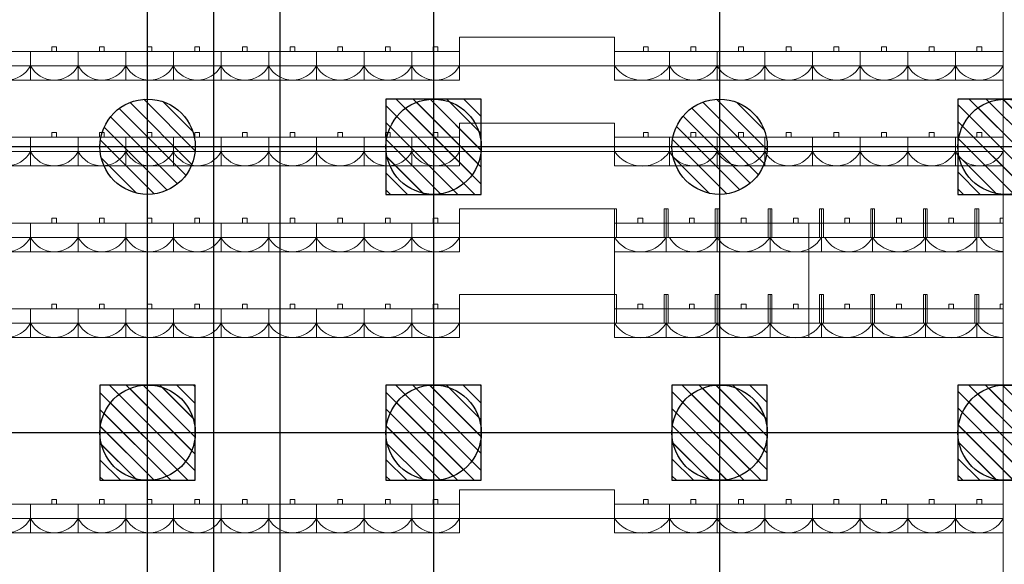
# Model space of a CAD drawing. Units: metres. Extents: x -1953 to -1685, y -991 to 2480.
# Drawn here: x -1885 to -1875, y 2157 to 2163 of the extents above; entities that cross this region are included whole.
import ezdxf

# ---------------------------------------------------------------- set-up
doc = ezdxf.new("R2010")
doc.units = ezdxf.units.M
for name, color, linetype in [('AERIEN-ELINGAGE BAS-6-3', 213, 'Continuous'), ('AERIEN-ELINGAGE HAUT-6-3', 5, 'Continuous'), ('CANIVEAUX-6-3', 133, 'Continuous'), ('GRADINS BAS-6-3', 213, 'Continuous'), ('GRADINS MILIEU-6-3', 213, 'Continuous'), ('TRAME-6-3', 12, 'Continuous')]:
    doc.layers.add(name, color=color, linetype=linetype)
pattern_1 = [(90, (464.88478, 9.8523), (-0.125, 8e-18), [])]

# ---------------------------------------------------------------- blocks, each defined once
blk = doc.blocks.new('ÉLINGAGE BAS')
at = {"linetype": 'Continuous'}
h = blk.add_hatch(dxfattribs=at)
h.set_pattern_fill('ANSI31', color=213, angle=45, style=0, pattern_type=2)
h.set_pattern_definition(pattern_1)
edge = h.paths.add_edge_path()
edge.add_arc((0, 0), 0.5, 0, 360, ccw=False)
at = {"color": 213, "linetype": 'Continuous'}
blk.add_circle((0, 0), 0.5, dxfattribs=at)
blk = doc.blocks.new('ÉLINGAGE HAUT')
at = {"linetype": 'Continuous'}
h = blk.add_hatch(dxfattribs=at)
h.set_pattern_fill('ANSI31', color=5, angle=45, style=0, pattern_type=2)
h.set_pattern_definition(pattern_1)
h.paths.add_polyline_path([(0, -0.707), (0.707, 0), (0, 0.707), (-0.707, 0)], flags=0)
at = {"color": 5, "linetype": 'Continuous'}
blk.add_lwpolyline([(0, -0.707), (0.707, 0), (0, 0.707), (-0.707, 0)], close=True, dxfattribs=at)

msp = doc.modelspace()

# ---------------------------------------------------------------- linework, layer by layer
at = {"layer": 'CANIVEAUX-6-3', "linetype": 'Continuous'}
msp.add_lwpolyline([(-1883.102, 2176.568), (-1883.102, 2146.568), (-1882.402, 2146.568), (-1882.402, 2148.365), (-1882.002, 2148.365), (-1882.002, 2148.765), (-1882.402, 2148.765), (-1882.402, 2154.365), (-1882.002, 2154.365), (-1882.002, 2154.765), (-1882.402, 2154.765), (-1882.402, 2163.365), (-1882.002, 2163.365), (-1882.002, 2163.765), (-1882.402, 2163.765), (-1882.402, 2172.365), (-1882.002, 2172.365), (-1882.002, 2172.765), (-1882.402, 2172.765), (-1882.402, 2176.568), (-1883.102, 2176.568)], dxfattribs=at)
at = {"layer": 'GRADINS BAS-6-3', "lineweight": 0}
for p, q in [((-1878.895, 2162.717), (-1880.524, 2162.717)), ((-1880.524, 2162.717), (-1880.524, 2162.267)), ((-1878.895, 2162.717), (-1878.895, 2162.267)), ((-1874.819, 2162.417), (-1895.38, 2162.417)), ((-1878.895, 2161.817), (-1880.524, 2161.817)), ((-1880.524, 2161.817), (-1880.524, 2161.367)), ((-1878.895, 2161.817), (-1878.895, 2161.367)), ((-1874.819, 2161.517), (-1895.38, 2161.517)), ((-1878.895, 2160.917), (-1880.524, 2160.917)), ((-1880.524, 2160.917), (-1880.524, 2160.467)), ((-1878.895, 2160.917), (-1878.895, 2160.467)), ((-1878.895, 2160.917), (-1878.875, 2160.917)), ((-1878.875, 2160.917), (-1878.875, 2160.617)), ((-1878.375, 2160.917), (-1878.375, 2160.617)), ((-1878.355, 2160.917), (-1878.375, 2160.917)), ((-1878.355, 2160.917), (-1878.355, 2160.617)), ((-1878.355, 2160.917), (-1878.335, 2160.917)), ((-1878.335, 2160.917), (-1878.335, 2160.617)), ((-1877.839, 2160.917), (-1877.839, 2160.617)), ((-1877.819, 2160.917), (-1877.839, 2160.917)), ((-1877.819, 2160.917), (-1877.819, 2160.617)), ((-1877.819, 2160.917), (-1877.799, 2160.917)), ((-1877.799, 2160.917), (-1877.799, 2160.617)), ((-1877.285, 2160.917), (-1877.245, 2160.917)), ((-1877.285, 2160.917), (-1877.285, 2160.617)), ((-1877.265, 2160.917), (-1877.265, 2160.617)), ((-1877.245, 2160.917), (-1877.245, 2160.617)), ((-1876.745, 2160.917), (-1876.745, 2160.617)), ((-1876.725, 2160.917), (-1876.745, 2160.917)), ((-1876.725, 2160.917), (-1876.725, 2160.617)), ((-1876.725, 2160.917), (-1876.705, 2160.917)), ((-1876.705, 2160.917), (-1876.705, 2160.617)), ((-1876.209, 2160.917), (-1876.209, 2160.617)), ((-1876.189, 2160.917), (-1876.209, 2160.917)), ((-1876.189, 2160.917), (-1876.189, 2160.617)), ((-1876.189, 2160.917), (-1876.169, 2160.917)), ((-1876.169, 2160.917), (-1876.169, 2160.617)), ((-1875.655, 2160.917), (-1875.615, 2160.917)), ((-1875.655, 2160.917), (-1875.655, 2160.617)), ((-1875.635, 2160.917), (-1875.635, 2160.617)), ((-1875.615, 2160.917), (-1875.615, 2160.617)), ((-1875.115, 2160.917), (-1875.115, 2160.617)), ((-1875.095, 2160.917), (-1875.115, 2160.917)), ((-1875.095, 2160.917), (-1875.095, 2160.617)), ((-1875.095, 2160.917), (-1875.075, 2160.917)), ((-1875.075, 2160.917), (-1875.075, 2160.617)), ((-1876.857, 2159.567), (-1876.857, 2160.767)), ((-1874.819, 2160.617), (-1895.38, 2160.617)), ((-1878.895, 2160.467), (-1878.895, 2159.567)), ((-1878.895, 2160.017), (-1880.524, 2160.017)), ((-1880.524, 2160.017), (-1880.524, 2159.567)), ((-1878.895, 2160.017), (-1878.875, 2160.017)), ((-1878.875, 2160.017), (-1878.875, 2159.717)), ((-1878.375, 2160.017), (-1878.375, 2159.717)), ((-1878.355, 2160.017), (-1878.375, 2160.017)), ((-1878.355, 2160.017), (-1878.355, 2159.717)), ((-1878.355, 2160.017), (-1878.335, 2160.017)), ((-1878.335, 2160.017), (-1878.335, 2159.717)), ((-1877.839, 2160.017), (-1877.839, 2159.717)), ((-1877.819, 2160.017), (-1877.839, 2160.017)), ((-1877.819, 2160.017), (-1877.819, 2159.717)), ((-1877.819, 2160.017), (-1877.799, 2160.017)), ((-1877.799, 2160.017), (-1877.799, 2159.717)), ((-1877.285, 2160.017), (-1877.245, 2160.017)), ((-1877.285, 2160.017), (-1877.285, 2159.717)), ((-1877.265, 2160.017), (-1877.265, 2159.717)), ((-1877.245, 2160.017), (-1877.245, 2159.717)), ((-1876.745, 2160.017), (-1876.745, 2159.717)), ((-1876.725, 2160.017), (-1876.745, 2160.017)), ((-1876.725, 2160.017), (-1876.725, 2159.717)), ((-1876.725, 2160.017), (-1876.705, 2160.017)), ((-1876.705, 2160.017), (-1876.705, 2159.717)), ((-1876.209, 2160.017), (-1876.209, 2159.717)), ((-1876.189, 2160.017), (-1876.209, 2160.017)), ((-1876.189, 2160.017), (-1876.189, 2159.717)), ((-1876.189, 2160.017), (-1876.169, 2160.017)), ((-1876.169, 2160.017), (-1876.169, 2159.717)), ((-1875.655, 2160.017), (-1875.615, 2160.017)), ((-1875.655, 2160.017), (-1875.655, 2159.717)), ((-1875.635, 2160.017), (-1875.635, 2159.717)), ((-1875.615, 2160.017), (-1875.615, 2159.717)), ((-1875.115, 2160.017), (-1875.115, 2159.717)), ((-1875.095, 2160.017), (-1875.115, 2160.017)), ((-1875.095, 2160.017), (-1875.095, 2159.717)), ((-1875.095, 2160.017), (-1875.075, 2160.017)), ((-1875.075, 2160.017), (-1875.075, 2159.717)), ((-1874.819, 2159.717), (-1895.38, 2159.717))]:
    msp.add_line(p, q, dxfattribs=at)
for points in [[(-1885.524, 2162.567), (-1885.524, 2162.267), (-1885.024, 2162.267), (-1885.024, 2162.567)], [(-1885.024, 2162.567), (-1885.024, 2162.267), (-1884.524, 2162.267), (-1884.524, 2162.567)], [(-1884.524, 2162.567), (-1884.524, 2162.267), (-1884.024, 2162.267), (-1884.024, 2162.567)], [(-1884.024, 2162.567), (-1884.024, 2162.267), (-1883.524, 2162.267), (-1883.524, 2162.567)], [(-1883.524, 2162.567), (-1883.524, 2162.267), (-1883.024, 2162.267), (-1883.024, 2162.567)], [(-1883.024, 2162.567), (-1883.024, 2162.267), (-1882.524, 2162.267), (-1882.524, 2162.567)], [(-1882.524, 2162.567), (-1882.524, 2162.267), (-1882.024, 2162.267), (-1882.024, 2162.567)], [(-1882.024, 2162.567), (-1882.024, 2162.267), (-1881.524, 2162.267), (-1881.524, 2162.567)], [(-1881.524, 2162.567), (-1881.524, 2162.267), (-1881.024, 2162.267), (-1881.024, 2162.567)], [(-1881.024, 2162.567), (-1881.024, 2162.267), (-1880.524, 2162.267), (-1880.524, 2162.567)], [(-1878.895, 2162.567), (-1878.895, 2162.267), (-1878.319, 2162.267), (-1878.319, 2162.567)], [(-1878.319, 2162.567), (-1878.319, 2162.267), (-1877.819, 2162.267), (-1877.819, 2162.567)], [(-1877.819, 2162.567), (-1877.819, 2162.267), (-1877.319, 2162.267), (-1877.319, 2162.567)], [(-1877.319, 2162.567), (-1877.319, 2162.267), (-1876.819, 2162.267), (-1876.819, 2162.567)], [(-1876.819, 2162.567), (-1876.819, 2162.267), (-1876.319, 2162.267), (-1876.319, 2162.567)], [(-1876.319, 2162.567), (-1876.319, 2162.267), (-1875.819, 2162.267), (-1875.819, 2162.567)], [(-1875.819, 2162.567), (-1875.819, 2162.267), (-1875.319, 2162.267), (-1875.319, 2162.567)], [(-1875.319, 2162.567), (-1875.319, 2162.267), (-1874.819, 2162.267), (-1874.819, 2162.567)], [(-1885.524, 2161.667), (-1885.524, 2161.367), (-1885.024, 2161.367), (-1885.024, 2161.667)], [(-1885.024, 2161.667), (-1885.024, 2161.367), (-1884.524, 2161.367), (-1884.524, 2161.667)], [(-1884.524, 2161.667), (-1884.524, 2161.367), (-1884.024, 2161.367), (-1884.024, 2161.667)], [(-1884.024, 2161.667), (-1884.024, 2161.367), (-1883.524, 2161.367), (-1883.524, 2161.667)], [(-1883.524, 2161.667), (-1883.524, 2161.367), (-1883.024, 2161.367), (-1883.024, 2161.667)], [(-1883.024, 2161.667), (-1883.024, 2161.367), (-1882.524, 2161.367), (-1882.524, 2161.667)], [(-1882.524, 2161.667), (-1882.524, 2161.367), (-1882.024, 2161.367), (-1882.024, 2161.667)], [(-1882.024, 2161.667), (-1882.024, 2161.367), (-1881.524, 2161.367), (-1881.524, 2161.667)], [(-1881.524, 2161.667), (-1881.524, 2161.367), (-1881.024, 2161.367), (-1881.024, 2161.667)], [(-1881.024, 2161.667), (-1881.024, 2161.367), (-1880.524, 2161.367), (-1880.524, 2161.667)], [(-1878.895, 2161.667), (-1878.895, 2161.367), (-1878.319, 2161.367), (-1878.319, 2161.667)], [(-1878.319, 2161.667), (-1878.319, 2161.367), (-1877.819, 2161.367), (-1877.819, 2161.667)], [(-1877.819, 2161.667), (-1877.819, 2161.367), (-1877.319, 2161.367), (-1877.319, 2161.667)], [(-1877.319, 2161.667), (-1877.319, 2161.367), (-1876.819, 2161.367), (-1876.819, 2161.667)], [(-1876.819, 2161.667), (-1876.819, 2161.367), (-1876.319, 2161.367), (-1876.319, 2161.667)], [(-1876.319, 2161.667), (-1876.319, 2161.367), (-1875.819, 2161.367), (-1875.819, 2161.667)], [(-1875.819, 2161.667), (-1875.819, 2161.367), (-1875.319, 2161.367), (-1875.319, 2161.667)], [(-1875.319, 2161.667), (-1875.319, 2161.367), (-1874.819, 2161.367), (-1874.819, 2161.667)], [(-1885.524, 2160.767), (-1885.524, 2160.467), (-1885.024, 2160.467), (-1885.024, 2160.767)], [(-1885.024, 2160.767), (-1885.024, 2160.467), (-1884.524, 2160.467), (-1884.524, 2160.767)], [(-1884.524, 2160.767), (-1884.524, 2160.467), (-1884.024, 2160.467), (-1884.024, 2160.767)], [(-1884.024, 2160.767), (-1884.024, 2160.467), (-1883.524, 2160.467), (-1883.524, 2160.767)], [(-1883.524, 2160.767), (-1883.524, 2160.467), (-1883.024, 2160.467), (-1883.024, 2160.767)], [(-1883.024, 2160.767), (-1883.024, 2160.467), (-1882.524, 2160.467), (-1882.524, 2160.767)], [(-1882.524, 2160.767), (-1882.524, 2160.467), (-1882.024, 2160.467), (-1882.024, 2160.767)], [(-1882.024, 2160.767), (-1882.024, 2160.467), (-1881.524, 2160.467), (-1881.524, 2160.767)], [(-1881.524, 2160.767), (-1881.524, 2160.467), (-1881.024, 2160.467), (-1881.024, 2160.767)], [(-1881.024, 2160.767), (-1881.024, 2160.467), (-1880.524, 2160.467), (-1880.524, 2160.767)], [(-1878.895, 2160.767), (-1878.895, 2160.467), (-1878.355, 2160.467), (-1878.355, 2160.767)], [(-1878.355, 2160.767), (-1878.355, 2160.467), (-1877.819, 2160.467), (-1877.819, 2160.767)], [(-1877.819, 2160.767), (-1877.819, 2160.467), (-1877.265, 2160.467), (-1877.265, 2160.767)], [(-1877.265, 2160.767), (-1877.265, 2160.467), (-1876.725, 2160.467), (-1876.725, 2160.767)], [(-1876.725, 2160.767), (-1876.725, 2160.467), (-1876.189, 2160.467), (-1876.189, 2160.767)], [(-1876.189, 2160.767), (-1876.189, 2160.467), (-1875.635, 2160.467), (-1875.635, 2160.767)], [(-1875.635, 2160.767), (-1875.635, 2160.467), (-1875.095, 2160.467), (-1875.095, 2160.767)], [(-1885.524, 2159.867), (-1885.524, 2159.567), (-1885.024, 2159.567), (-1885.024, 2159.867)], [(-1885.024, 2159.867), (-1885.024, 2159.567), (-1884.524, 2159.567), (-1884.524, 2159.867)], [(-1884.524, 2159.867), (-1884.524, 2159.567), (-1884.024, 2159.567), (-1884.024, 2159.867)], [(-1884.024, 2159.867), (-1884.024, 2159.567), (-1883.524, 2159.567), (-1883.524, 2159.867)], [(-1883.524, 2159.867), (-1883.524, 2159.567), (-1883.024, 2159.567), (-1883.024, 2159.867)], [(-1883.024, 2159.867), (-1883.024, 2159.567), (-1882.524, 2159.567), (-1882.524, 2159.867)], [(-1882.524, 2159.867), (-1882.524, 2159.567), (-1882.024, 2159.567), (-1882.024, 2159.867)], [(-1882.024, 2159.867), (-1882.024, 2159.567), (-1881.524, 2159.567), (-1881.524, 2159.867)], [(-1881.524, 2159.867), (-1881.524, 2159.567), (-1881.024, 2159.567), (-1881.024, 2159.867)], [(-1881.024, 2159.867), (-1881.024, 2159.567), (-1880.524, 2159.567), (-1880.524, 2159.867)], [(-1878.895, 2159.867), (-1878.895, 2159.567), (-1878.355, 2159.567), (-1878.355, 2159.867)], [(-1878.355, 2159.867), (-1878.355, 2159.567), (-1877.819, 2159.567), (-1877.819, 2159.867)], [(-1877.819, 2159.867), (-1877.819, 2159.567), (-1877.265, 2159.567), (-1877.265, 2159.867)], [(-1877.265, 2159.867), (-1877.265, 2159.567), (-1876.725, 2159.567), (-1876.725, 2159.867)], [(-1876.725, 2159.867), (-1876.725, 2159.567), (-1876.189, 2159.567), (-1876.189, 2159.867)], [(-1876.189, 2159.867), (-1876.189, 2159.567), (-1875.635, 2159.567), (-1875.635, 2159.867)], [(-1875.635, 2159.867), (-1875.635, 2159.567), (-1875.095, 2159.567), (-1875.095, 2159.867)]]:
    msp.add_lwpolyline(points, close=True, dxfattribs=at)
for points in [[(-1884.749, 2162.567), (-1884.749, 2162.617), (-1884.799, 2162.617), (-1884.799, 2162.567)], [(-1884.249, 2162.567), (-1884.249, 2162.617), (-1884.299, 2162.617), (-1884.299, 2162.567)], [(-1883.749, 2162.567), (-1883.749, 2162.617), (-1883.799, 2162.617), (-1883.799, 2162.567)], [(-1883.249, 2162.567), (-1883.249, 2162.617), (-1883.299, 2162.617), (-1883.299, 2162.567)], [(-1882.749, 2162.567), (-1882.749, 2162.617), (-1882.799, 2162.617), (-1882.799, 2162.567)], [(-1882.249, 2162.567), (-1882.249, 2162.617), (-1882.299, 2162.617), (-1882.299, 2162.567)], [(-1881.749, 2162.567), (-1881.749, 2162.617), (-1881.799, 2162.617), (-1881.799, 2162.567)], [(-1881.249, 2162.567), (-1881.249, 2162.617), (-1881.299, 2162.617), (-1881.299, 2162.567)], [(-1880.749, 2162.567), (-1880.749, 2162.617), (-1880.799, 2162.617), (-1880.799, 2162.567)], [(-1878.544, 2162.567), (-1878.544, 2162.617), (-1878.594, 2162.617), (-1878.594, 2162.567)], [(-1878.044, 2162.567), (-1878.044, 2162.617), (-1878.094, 2162.617), (-1878.094, 2162.567)], [(-1877.544, 2162.567), (-1877.544, 2162.617), (-1877.594, 2162.617), (-1877.594, 2162.567)], [(-1877.044, 2162.567), (-1877.044, 2162.617), (-1877.094, 2162.617), (-1877.094, 2162.567)], [(-1876.544, 2162.567), (-1876.544, 2162.617), (-1876.594, 2162.617), (-1876.594, 2162.567)], [(-1876.044, 2162.567), (-1876.044, 2162.617), (-1876.094, 2162.617), (-1876.094, 2162.567)], [(-1875.544, 2162.567), (-1875.544, 2162.617), (-1875.594, 2162.617), (-1875.594, 2162.567)], [(-1875.044, 2162.567), (-1875.044, 2162.617), (-1875.094, 2162.617), (-1875.094, 2162.567)], [(-1884.749, 2161.667), (-1884.749, 2161.717), (-1884.799, 2161.717), (-1884.799, 2161.667)], [(-1884.249, 2161.667), (-1884.249, 2161.717), (-1884.299, 2161.717), (-1884.299, 2161.667)], [(-1883.749, 2161.667), (-1883.749, 2161.717), (-1883.799, 2161.717), (-1883.799, 2161.667)], [(-1883.249, 2161.667), (-1883.249, 2161.717), (-1883.299, 2161.717), (-1883.299, 2161.667)], [(-1882.749, 2161.667), (-1882.749, 2161.717), (-1882.799, 2161.717), (-1882.799, 2161.667)], [(-1882.249, 2161.667), (-1882.249, 2161.717), (-1882.299, 2161.717), (-1882.299, 2161.667)], [(-1881.749, 2161.667), (-1881.749, 2161.717), (-1881.799, 2161.717), (-1881.799, 2161.667)], [(-1881.249, 2161.667), (-1881.249, 2161.717), (-1881.299, 2161.717), (-1881.299, 2161.667)], [(-1880.749, 2161.667), (-1880.749, 2161.717), (-1880.799, 2161.717), (-1880.799, 2161.667)], [(-1878.544, 2161.667), (-1878.544, 2161.717), (-1878.594, 2161.717), (-1878.594, 2161.667)], [(-1878.044, 2161.667), (-1878.044, 2161.717), (-1878.094, 2161.717), (-1878.094, 2161.667)], [(-1877.544, 2161.667), (-1877.544, 2161.717), (-1877.594, 2161.717), (-1877.594, 2161.667)], [(-1877.044, 2161.667), (-1877.044, 2161.717), (-1877.094, 2161.717), (-1877.094, 2161.667)], [(-1876.544, 2161.667), (-1876.544, 2161.717), (-1876.594, 2161.717), (-1876.594, 2161.667)], [(-1876.044, 2161.667), (-1876.044, 2161.717), (-1876.094, 2161.717), (-1876.094, 2161.667)], [(-1875.544, 2161.667), (-1875.544, 2161.717), (-1875.594, 2161.717), (-1875.594, 2161.667)], [(-1875.044, 2161.667), (-1875.044, 2161.717), (-1875.094, 2161.717), (-1875.094, 2161.667)], [(-1884.749, 2160.767), (-1884.749, 2160.817), (-1884.799, 2160.817), (-1884.799, 2160.767)], [(-1884.249, 2160.767), (-1884.249, 2160.817), (-1884.299, 2160.817), (-1884.299, 2160.767)], [(-1883.749, 2160.767), (-1883.749, 2160.817), (-1883.799, 2160.817), (-1883.799, 2160.767)], [(-1883.249, 2160.767), (-1883.249, 2160.817), (-1883.299, 2160.817), (-1883.299, 2160.767)], [(-1882.749, 2160.767), (-1882.749, 2160.817), (-1882.799, 2160.817), (-1882.799, 2160.767)], [(-1882.249, 2160.767), (-1882.249, 2160.817), (-1882.299, 2160.817), (-1882.299, 2160.767)], [(-1881.749, 2160.767), (-1881.749, 2160.817), (-1881.799, 2160.817), (-1881.799, 2160.767)], [(-1881.249, 2160.767), (-1881.249, 2160.817), (-1881.299, 2160.817), (-1881.299, 2160.767)], [(-1880.749, 2160.767), (-1880.749, 2160.817), (-1880.799, 2160.817), (-1880.799, 2160.767)], [(-1878.6, 2160.767), (-1878.6, 2160.817), (-1878.65, 2160.817), (-1878.65, 2160.767)], [(-1878.061, 2160.767), (-1878.061, 2160.817), (-1878.111, 2160.817), (-1878.111, 2160.767)], [(-1877.517, 2160.767), (-1877.517, 2160.817), (-1877.567, 2160.817), (-1877.567, 2160.767)], [(-1876.97, 2160.767), (-1876.97, 2160.817), (-1877.02, 2160.817), (-1877.02, 2160.767)], [(-1876.431, 2160.767), (-1876.431, 2160.817), (-1876.481, 2160.817), (-1876.481, 2160.767)], [(-1875.887, 2160.767), (-1875.887, 2160.817), (-1875.937, 2160.817), (-1875.937, 2160.767)], [(-1875.34, 2160.767), (-1875.34, 2160.817), (-1875.39, 2160.817), (-1875.39, 2160.767)], [(-1874.819, 2160.817), (-1874.851, 2160.817), (-1874.851, 2160.767)], [(-1874.819, 2160.767), (-1875.095, 2160.767), (-1875.095, 2160.467), (-1874.819, 2160.467)], [(-1884.749, 2159.867), (-1884.749, 2159.917), (-1884.799, 2159.917), (-1884.799, 2159.867)], [(-1884.249, 2159.867), (-1884.249, 2159.917), (-1884.299, 2159.917), (-1884.299, 2159.867)], [(-1883.749, 2159.867), (-1883.749, 2159.917), (-1883.799, 2159.917), (-1883.799, 2159.867)], [(-1883.249, 2159.867), (-1883.249, 2159.917), (-1883.299, 2159.917), (-1883.299, 2159.867)], [(-1882.749, 2159.867), (-1882.749, 2159.917), (-1882.799, 2159.917), (-1882.799, 2159.867)], [(-1882.249, 2159.867), (-1882.249, 2159.917), (-1882.299, 2159.917), (-1882.299, 2159.867)], [(-1881.749, 2159.867), (-1881.749, 2159.917), (-1881.799, 2159.917), (-1881.799, 2159.867)], [(-1881.249, 2159.867), (-1881.249, 2159.917), (-1881.299, 2159.917), (-1881.299, 2159.867)], [(-1880.749, 2159.867), (-1880.749, 2159.917), (-1880.799, 2159.917), (-1880.799, 2159.867)], [(-1878.6, 2159.867), (-1878.6, 2159.917), (-1878.65, 2159.917), (-1878.65, 2159.867)], [(-1878.061, 2159.867), (-1878.061, 2159.917), (-1878.111, 2159.917), (-1878.111, 2159.867)], [(-1877.517, 2159.867), (-1877.517, 2159.917), (-1877.567, 2159.917), (-1877.567, 2159.867)], [(-1876.97, 2159.867), (-1876.97, 2159.917), (-1877.02, 2159.917), (-1877.02, 2159.867)], [(-1876.431, 2159.867), (-1876.431, 2159.917), (-1876.481, 2159.917), (-1876.481, 2159.867)], [(-1875.887, 2159.867), (-1875.887, 2159.917), (-1875.937, 2159.917), (-1875.937, 2159.867)], [(-1875.34, 2159.867), (-1875.34, 2159.917), (-1875.39, 2159.917), (-1875.39, 2159.867)], [(-1874.819, 2159.867), (-1875.095, 2159.867), (-1875.095, 2159.567), (-1874.819, 2159.567)], [(-1874.819, 2159.917), (-1874.851, 2159.917), (-1874.851, 2159.867)]]:
    msp.add_lwpolyline(points, dxfattribs=at)
for centre, radius, start, end in [((-1885.274, 2162.55), 0.283, 207.9386, 332.0616), ((-1884.774, 2162.55), 0.283, 207.9386, 332.0616), ((-1884.274, 2162.55), 0.283, 207.9386, 332.0616), ((-1883.774, 2162.55), 0.283, 207.9386, 332.0616), ((-1883.274, 2162.55), 0.283, 207.9386, 332.0616), ((-1882.774, 2162.55), 0.283, 207.9386, 332.0616), ((-1882.274, 2162.55), 0.283, 207.9386, 332.0616), ((-1881.774, 2162.55), 0.283, 207.9386, 332.0616), ((-1881.274, 2162.55), 0.283, 207.9386, 332.0616), ((-1880.774, 2162.55), 0.283, 207.9386, 332.0616), ((-1878.607, 2162.613), 0.348, 214.1702, 325.83), ((-1878.069, 2162.55), 0.283, 207.9386, 332.0616), ((-1877.569, 2162.55), 0.283, 207.9386, 332.0616), ((-1877.069, 2162.55), 0.283, 207.9386, 332.0616), ((-1876.569, 2162.55), 0.283, 207.9386, 332.0616), ((-1876.069, 2162.55), 0.283, 207.9386, 332.0616), ((-1875.569, 2162.55), 0.283, 207.9386, 332.0616), ((-1875.069, 2162.55), 0.283, 207.9386, 332.0616), ((-1885.274, 2161.65), 0.283, 207.9386, 332.0616), ((-1884.774, 2161.65), 0.283, 207.9386, 332.0616), ((-1884.274, 2161.65), 0.283, 207.9386, 332.0616), ((-1883.774, 2161.65), 0.283, 207.9386, 332.0616), ((-1883.274, 2161.65), 0.283, 207.9386, 332.0616), ((-1882.774, 2161.65), 0.283, 207.9386, 332.0616), ((-1882.274, 2161.65), 0.283, 207.9386, 332.0616), ((-1881.774, 2161.65), 0.283, 207.9386, 332.0616), ((-1881.274, 2161.65), 0.283, 207.9386, 332.0616), ((-1880.774, 2161.65), 0.283, 207.9386, 332.0616), ((-1878.607, 2161.713), 0.348, 214.1702, 325.83), ((-1878.069, 2161.65), 0.283, 207.9386, 332.0616), ((-1877.569, 2161.65), 0.283, 207.9386, 332.0616), ((-1877.069, 2161.65), 0.283, 207.9386, 332.0616), ((-1876.569, 2161.65), 0.283, 207.9386, 332.0616), ((-1876.069, 2161.65), 0.283, 207.9386, 332.0616), ((-1875.569, 2161.65), 0.283, 207.9386, 332.0616), ((-1875.069, 2161.65), 0.283, 207.9386, 332.0616), ((-1885.274, 2160.75), 0.283, 207.9386, 332.0616), ((-1884.774, 2160.75), 0.283, 207.9386, 332.0616), ((-1884.274, 2160.75), 0.283, 207.9386, 332.0616), ((-1883.774, 2160.75), 0.283, 207.9386, 332.0616), ((-1883.274, 2160.75), 0.283, 207.9386, 332.0616), ((-1882.774, 2160.75), 0.283, 207.9386, 332.0616), ((-1882.274, 2160.75), 0.283, 207.9386, 332.0616), ((-1881.774, 2160.75), 0.283, 207.9386, 332.0616), ((-1881.274, 2160.75), 0.283, 207.9386, 332.0616), ((-1880.774, 2160.75), 0.283, 207.9386, 332.0616), ((-1878.625, 2160.779), 0.315, 210.9379, 329.0623), ((-1878.069, 2160.75), 0.283, 207.9386, 332.0616), ((-1877.542, 2160.795), 0.329, 212.6838, 327.3167), ((-1876.995, 2160.779), 0.315, 210.9379, 329.0623), ((-1876.439, 2160.75), 0.283, 207.9386, 332.0616), ((-1875.912, 2160.795), 0.329, 212.6838, 327.3167), ((-1875.365, 2160.779), 0.315, 210.9379, 329.0623), ((-1874.809, 2160.75), 0.283, 207.9386, 267.9749), ((-1885.274, 2159.85), 0.283, 207.9386, 332.0616), ((-1884.774, 2159.85), 0.283, 207.9386, 332.0616), ((-1884.274, 2159.85), 0.283, 207.9386, 332.0616), ((-1883.774, 2159.85), 0.283, 207.9386, 332.0616), ((-1883.274, 2159.85), 0.283, 207.9386, 332.0616), ((-1882.774, 2159.85), 0.283, 207.9386, 332.0616), ((-1882.274, 2159.85), 0.283, 207.9386, 332.0616), ((-1881.774, 2159.85), 0.283, 207.9386, 332.0616), ((-1881.274, 2159.85), 0.283, 207.9386, 332.0616), ((-1880.774, 2159.85), 0.283, 207.9386, 332.0616), ((-1878.625, 2159.879), 0.315, 210.9379, 329.0622), ((-1878.087, 2159.88), 0.313, 211.1895, 328.8107), ((-1877.541, 2159.896), 0.33, 212.7635, 326.896), ((-1876.995, 2159.879), 0.315, 210.9379, 329.0622), ((-1876.457, 2159.88), 0.313, 211.1895, 328.8107), ((-1875.911, 2159.896), 0.33, 212.7635, 326.896), ((-1875.365, 2159.879), 0.315, 210.9379, 329.0622), ((-1874.827, 2159.88), 0.313, 211.1895, 271.4188)]:
    msp.add_arc(centre, radius, start, end, dxfattribs=at)
at = {"layer": 'GRADINS MILIEU-6-3', "lineweight": 0}
for p, q in [((-1874.819, 2172.298), (-1874.819, 2146.567)), ((-1878.895, 2157.967), (-1880.524, 2157.967)), ((-1880.524, 2157.967), (-1880.524, 2157.517)), ((-1878.895, 2157.967), (-1878.895, 2157.517)), ((-1874.819, 2157.667), (-1895.38, 2157.667))]:
    msp.add_line(p, q, dxfattribs=at)
for points in [[(-1885.524, 2157.817), (-1885.524, 2157.517), (-1885.024, 2157.517), (-1885.024, 2157.817)], [(-1885.024, 2157.817), (-1885.024, 2157.517), (-1884.524, 2157.517), (-1884.524, 2157.817)], [(-1884.524, 2157.817), (-1884.524, 2157.517), (-1884.024, 2157.517), (-1884.024, 2157.817)], [(-1884.024, 2157.817), (-1884.024, 2157.517), (-1883.524, 2157.517), (-1883.524, 2157.817)], [(-1883.524, 2157.817), (-1883.524, 2157.517), (-1883.024, 2157.517), (-1883.024, 2157.817)], [(-1883.024, 2157.817), (-1883.024, 2157.517), (-1882.524, 2157.517), (-1882.524, 2157.817)], [(-1882.524, 2157.817), (-1882.524, 2157.517), (-1882.024, 2157.517), (-1882.024, 2157.817)], [(-1882.024, 2157.817), (-1882.024, 2157.517), (-1881.524, 2157.517), (-1881.524, 2157.817)], [(-1881.524, 2157.817), (-1881.524, 2157.517), (-1881.024, 2157.517), (-1881.024, 2157.817)], [(-1881.024, 2157.817), (-1881.024, 2157.517), (-1880.524, 2157.517), (-1880.524, 2157.817)], [(-1878.895, 2157.817), (-1878.895, 2157.517), (-1878.319, 2157.517), (-1878.319, 2157.817)], [(-1878.319, 2157.817), (-1878.319, 2157.517), (-1877.819, 2157.517), (-1877.819, 2157.817)], [(-1877.819, 2157.817), (-1877.819, 2157.517), (-1877.319, 2157.517), (-1877.319, 2157.817)], [(-1877.319, 2157.817), (-1877.319, 2157.517), (-1876.819, 2157.517), (-1876.819, 2157.817)], [(-1876.819, 2157.817), (-1876.819, 2157.517), (-1876.319, 2157.517), (-1876.319, 2157.817)], [(-1876.319, 2157.817), (-1876.319, 2157.517), (-1875.819, 2157.517), (-1875.819, 2157.817)], [(-1875.819, 2157.817), (-1875.819, 2157.517), (-1875.319, 2157.517), (-1875.319, 2157.817)], [(-1875.319, 2157.817), (-1875.319, 2157.517), (-1874.819, 2157.517), (-1874.819, 2157.817)]]:
    msp.add_lwpolyline(points, close=True, dxfattribs=at)
for points in [[(-1884.749, 2157.817), (-1884.749, 2157.867), (-1884.799, 2157.867), (-1884.799, 2157.817)], [(-1884.249, 2157.817), (-1884.249, 2157.867), (-1884.299, 2157.867), (-1884.299, 2157.817)], [(-1883.749, 2157.817), (-1883.749, 2157.867), (-1883.799, 2157.867), (-1883.799, 2157.817)], [(-1883.249, 2157.817), (-1883.249, 2157.867), (-1883.299, 2157.867), (-1883.299, 2157.817)], [(-1882.749, 2157.817), (-1882.749, 2157.867), (-1882.799, 2157.867), (-1882.799, 2157.817)], [(-1882.249, 2157.817), (-1882.249, 2157.867), (-1882.299, 2157.867), (-1882.299, 2157.817)], [(-1881.749, 2157.817), (-1881.749, 2157.867), (-1881.799, 2157.867), (-1881.799, 2157.817)], [(-1881.249, 2157.817), (-1881.249, 2157.867), (-1881.299, 2157.867), (-1881.299, 2157.817)], [(-1880.749, 2157.817), (-1880.749, 2157.867), (-1880.799, 2157.867), (-1880.799, 2157.817)], [(-1878.544, 2157.817), (-1878.544, 2157.867), (-1878.594, 2157.867), (-1878.594, 2157.817)], [(-1878.044, 2157.817), (-1878.044, 2157.867), (-1878.094, 2157.867), (-1878.094, 2157.817)], [(-1877.544, 2157.817), (-1877.544, 2157.867), (-1877.594, 2157.867), (-1877.594, 2157.817)], [(-1877.044, 2157.817), (-1877.044, 2157.867), (-1877.094, 2157.867), (-1877.094, 2157.817)], [(-1876.544, 2157.817), (-1876.544, 2157.867), (-1876.594, 2157.867), (-1876.594, 2157.817)], [(-1876.044, 2157.817), (-1876.044, 2157.867), (-1876.094, 2157.867), (-1876.094, 2157.817)], [(-1875.544, 2157.817), (-1875.544, 2157.867), (-1875.594, 2157.867), (-1875.594, 2157.817)], [(-1875.044, 2157.817), (-1875.044, 2157.867), (-1875.094, 2157.867), (-1875.094, 2157.817)]]:
    msp.add_lwpolyline(points, dxfattribs=at)
for centre, radius, start, end in [((-1885.274, 2157.8), 0.283, 207.9386, 332.0616), ((-1884.774, 2157.8), 0.283, 207.9386, 332.0616), ((-1884.274, 2157.8), 0.283, 207.9386, 332.0616), ((-1883.774, 2157.8), 0.283, 207.9386, 332.0616), ((-1883.274, 2157.8), 0.283, 207.9386, 332.0616), ((-1882.774, 2157.8), 0.283, 207.9386, 332.0616), ((-1882.274, 2157.8), 0.283, 207.9386, 332.0616), ((-1881.774, 2157.8), 0.283, 207.9386, 332.0616), ((-1881.274, 2157.8), 0.283, 207.9386, 332.0616), ((-1880.774, 2157.8), 0.283, 207.9386, 332.0616), ((-1878.607, 2157.863), 0.348, 214.1702, 325.83), ((-1878.069, 2157.8), 0.283, 207.9386, 332.0616), ((-1877.569, 2157.8), 0.283, 207.9386, 332.0616), ((-1877.069, 2157.8), 0.283, 207.9386, 332.0616), ((-1876.569, 2157.8), 0.283, 207.9386, 332.0616), ((-1876.069, 2157.8), 0.283, 207.9386, 332.0616), ((-1875.569, 2157.8), 0.283, 207.9386, 332.0616), ((-1875.069, 2157.8), 0.283, 207.9386, 332.0616)]:
    msp.add_arc(centre, radius, start, end, dxfattribs=at)
at = {"layer": 'TRAME-6-3'}
for p, q in [((-1883.794, 2146.567), (-1883.794, 2275.569)), ((-1880.794, 2275.569), (-1880.794, 2146.567)), ((-1877.794, 2275.569), (-1877.794, 2146.567)), ((-1844.794, 2161.568), (-1922.794, 2161.568)), ((-1844.794, 2158.568), (-1922.794, 2158.567))]:
    msp.add_line(p, q, dxfattribs=at)

# ---------------------------------------------------------------- block references
at = {"layer": 'AERIEN-ELINGAGE BAS-6-3', "color": 213, "linetype": 'Continuous', "ltscale": 0.00079375, "rotation": 225.0000267983682}
for p in [(-1883.794, 2161.568), (-1880.794, 2161.568), (-1877.794, 2161.568), (-1874.794, 2161.568), (-1883.794, 2158.568), (-1880.794, 2158.568), (-1877.794, 2158.568), (-1874.794, 2158.568)]:
    msp.add_blockref('ÉLINGAGE BAS', p, dxfattribs=at)
at = {"layer": 'AERIEN-ELINGAGE HAUT-6-3', "color": 5, "linetype": 'Continuous', "ltscale": 0.00079375, "rotation": 225.0000267983682}
for p in [(-1880.794, 2161.568), (-1874.794, 2161.568), (-1883.794, 2158.568), (-1880.794, 2158.568), (-1877.794, 2158.568), (-1874.794, 2158.568)]:
    msp.add_blockref('ÉLINGAGE HAUT', p, dxfattribs=at)

doc.saveas('drawing.dxf')
